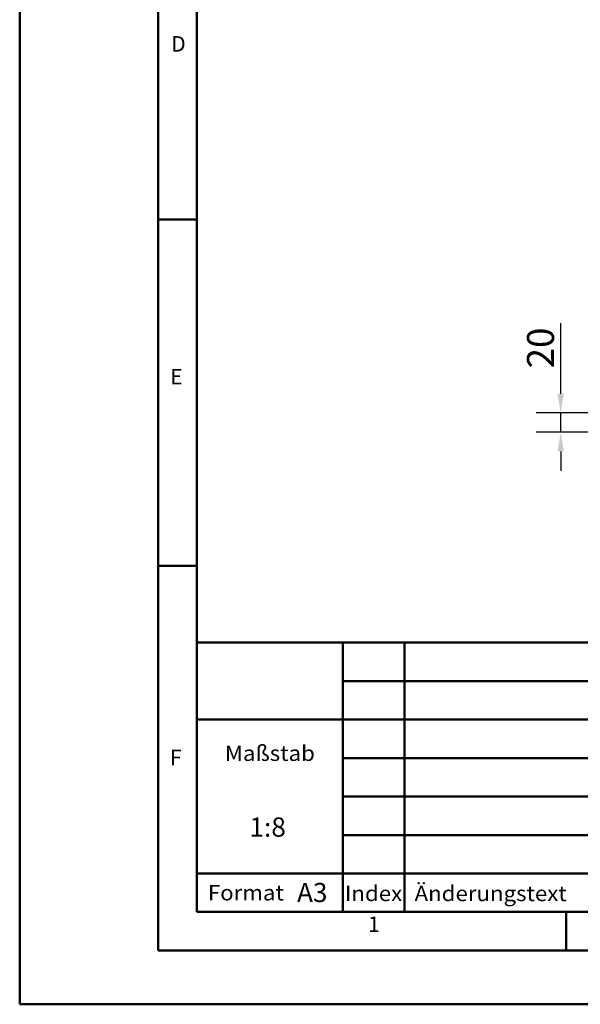
# Model space of a CAD drawing. Units: millimetres. Extents: x 0 to 3360, y 0 to 2376.
# Drawn here: x 0 to 583, y 0 to 1024 of the extents above; entities that cross this region are included whole.
import ezdxf

# ---------------------------------------------------------------- set-up
doc = ezdxf.new("R2010")
doc.units = ezdxf.units.MM
doc.header["$LTSCALE"] = 8
for name, color, linetype, lineweight in [('Bemaßungen(DIN)', 7, 'Continuous', 25), ('Skizziergeometrie(DIN)', 7, 'Continuous', 50), ('Symbole(DIN)', 7, 'Continuous', 25)]:
    doc.layers.add(name, color=color, linetype=linetype, lineweight=lineweight)
doc.styles.add('Aktuell-BSI', font='arial.ttf')
doc.styles.add('Aktuell-DIN', font='arial.ttf')
doc.styles.add('Textstil10', font='arial.ttf')
doc.styles.add('Textstil158', font='arial.ttf')
doc.styles.add('Textstil49', font='arial.ttf', dxfattribs={"width": 1.064})
doc.dimstyles.new('DIN - Meuthen', dxfattribs={"dimscale": 8, "dimtxt": 3.5, "dimasz": 2.5, "dimexe": 3.175, "dimexo": 0, "dimgap": 0.8, "dimtad": 1, "dimdec": 0, "dimrnd": 1e-08, "dimtxsty": 'Aktuell-BSI', "dimcen": 0.09, "dimdle": 10, "dimclrd": 7, "dimclre": 7, "dimclrt": 7, "dimadec": 0, "dimazin": 2, "dimtfac": 0.714286, "dimtdec": 1, "dimtmove": 0, "dimatfit": 3, "dimfxl": 1, "dimtolj": 1, "dimlwd": 25, "dimlwe": 25, "dimarcsym": 0})

# ---------------------------------------------------------------- blocks, each defined once
blk = doc.blocks.new('Schriftfelder HVM')
at = {"layer": 'Skizziergeometrie(DIN)'}
for p, q in [((0, 35), (0, 0)), ((385, 35), (0, 35)), ((19, 35), (19, 0)), ((27, 0), (27, 35)), ((19, 30), (143, 30)), ((19, 25), (0, 25)), ((19, 25), (143, 25)), ((19, 20), (143, 20)), ((19, 15), (143, 15)), ((19, 10), (143, 10)), ((0, 5), (19, 5)), ((19, 5), (143, 5)), ((0, 0), (385, 0))]:
    blk.add_line(p, q, dxfattribs=at)
at = {"layer": 'Symbole(DIN)', "color": 7, "char_height": 2, "style": 'Aktuell-DIN'}
for s, insert, attachment_point in [('\\fArial|b0|i0;\\W1.06;\\H2.0000;Maßstab', (9.5, 20.63), 5), ('\\fArial|b0|i0;\\W1.06;\\H2.0000;Format', (1.45, 2.5), 4), ('\\fArial|b0|i0;\\W1.06;\\H2.0000;Index', (22.97, 2.41), 5)]:
    blk.add_mtext(s, dxfattribs=dict(at, insert=insert, attachment_point=attachment_point))
at = {"layer": 'Symbole(DIN)', "color": 7, "insert": (28.3, 2.41), "char_height": 2, "width": 53.7882, "attachment_point": 4, "style": 'Aktuell-DIN'}
blk.add_mtext('\\fArial|b0|i0;\\W1.06;\\H2.0000;Änderungstext', dxfattribs=at)
at = {"layer": 'Symbole(DIN)', "color": 7}
for tag, p, height, style in [('10_GEWICHT_001', (321.49, 27.28), 2.5, 'Aktuell-DIN'), ('ERSTELLUNGSDATUM_001', (164.74, 26.39), 2.28, 'Textstil158'), ('Blattnummer_001', (377.08, 15.74), 2.5, 'Aktuell-DIN'), ('01_LN_001', (236.71, 13.98), 2.5, 'Aktuell-DIN'), ('FirstViewScale_001', (6.85, 9.78), 2.5, 'Aktuell-DIN'), ('02_UN_001', (236.91, 8.48), 2.5, 'Aktuell-DIN'), ('Anzahl_Blätter_001', (376.79, 5.74), 2.5, 'Aktuell-DIN'), ('03_Irms_001', (236.24, 2.98), 2.5, 'Aktuell-DIN'), ('Blattgröße_001', (13.03, 1.29), 2.49, 'Textstil10')]:
    blk.add_attdef(tag, p, '', height=height, dxfattribs=dict(at, style=style))
blk = doc.blocks.new('Ränder A3')
at = {"layer": 'Skizziergeometrie(DIN)'}
for p, q in [((0, 0), (0, 297)), ((18, 290), (18, 7)), ((23, 102), (23, 148)), ((23, 102), (18, 102)), ((23, 57), (23, 102)), ((23, 57), (18, 57)), ((23, 12), (23, 57)), ((71, 12), (23, 12)), ((119, 12), (71, 12)), ((71, 12), (71, 7)), ((18, 7), (413, 7)), ((125, 0), (0, 0))]:
    blk.add_line(p, q, dxfattribs=at)
at = {"layer": 'Symbole(DIN)', "color": 7, "char_height": 2.01, "attachment_point": 7, "style": 'Textstil49'}
for s, insert in [('D', (19.68, 123.19)), ('E', (19.55, 79.94)), ('F', (19.51, 30.45)), ('1', (45.25, 8.77))]:
    blk.add_mtext(s, dxfattribs=dict(at, insert=insert))
blk = doc.blocks.new('*D29')
at = {"layer": 'Bemaßungen(DIN)', "color": 7, "linetype": 'Continuous', "lineweight": 25, "transparency": 16777216}
for p, q in [((562.3, 634.8), (562.3, 708.1)), ((719.9, 614.8), (536.9, 614.8)), ((562.3, 594.8), (562.3, 614.8)), ((706.9, 594.8), (536.9, 594.8)), ((562.3, 574.8), (562.3, 554.8))]:
    blk.add_line(p, q, dxfattribs=at)
at = {"layer": 'Bemaßungen(DIN)', "color": 7, "linetype": 'Continuous', "transparency": 16777216}
for points in [[(559, 634.8), (565.6, 634.8), (562.3, 614.8)], [(559, 574.8), (565.6, 574.8), (562.3, 594.8)]]:
    blk.add_solid(points, dxfattribs=at)
at = {"layer": 'Defpoints', "color": 0, "linetype": 'Continuous', "transparency": 16777216}
for p in [(562.3, 614.8), (719.9, 614.8), (706.9, 594.8)]:
    blk.add_point(p, dxfattribs=at)
at = {"layer": 'Bemaßungen(DIN)', "color": 7, "linetype": 'Continuous', "lineweight": 25, "transparency": 16777216, "insert": (527.3, 661.2), "char_height": 28, "attachment_point": 1, "rotation": 90, "style": 'Aktuell-BSI'}
blk.add_mtext('\\A1;20', dxfattribs=at)

msp = doc.modelspace()

# ---------------------------------------------------------------- block references
at = {"xscale": 8, "yscale": 8, "zscale": 8}
msp.add_blockref('Ränder A3', (0, 0), dxfattribs=at)
ref = msp.add_blockref('Schriftfelder HVM', (184, 96), dxfattribs=dict(xscale=8, yscale=8, zscale=8))
ref.add_attrib('Blattgröße_001', 'A3', (288.27, 106.31), dxfattribs={"layer": 'Symbole(DIN)', "color": 7, "height": 19.914, "style": 'Textstil10'})
ref.add_attrib('FirstViewScale_001', '1:8', (238.77, 174.26), dxfattribs={"layer": 'Symbole(DIN)', "color": 7, "height": 20, "style": 'Aktuell-DIN'})

# ---------------------------------------------------------------- dimensions: what is measured, and where the dimension line sits
at = {"layer": 'Bemaßungen(DIN)', "color": 7, "linetype": 'Continuous', "lineweight": 25}
dim = msp.add_linear_dim(base=(562.29, 614.79), p1=(706.88, 594.79), p2=(719.88, 614.79), angle=90, dimstyle='DIN - Meuthen', override={"dimdec": 0, "dimtp": 0, "dimtm": 0, "dimtdec": 1, "dimtofl": 1, "dimatfit": 1}, dxfattribs=at)
dim.commit()
dim.dimension.update_dxf_attribs({"geometry": '*D29', "text_midpoint": (562.29, 681.43), "dimtype": 160})

doc.saveas('drawing.dxf')
